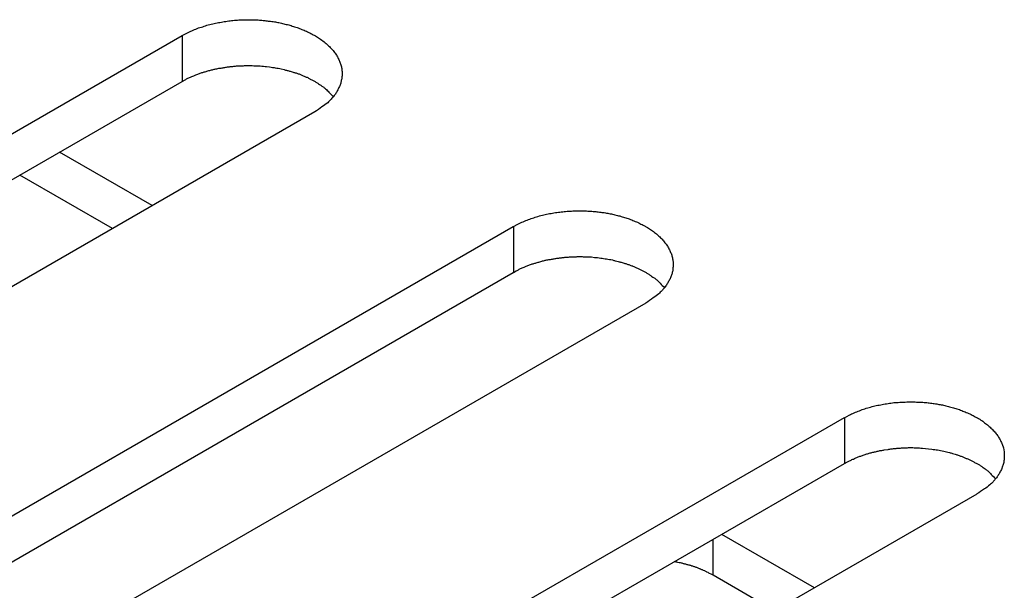
# Model space of a CAD drawing. Units: inches. Extents: x 0.5 to 16.1, y 0.5 to 11.2.
# Drawn here: x 13.1 to 13.2, y 7.5 to 7.6 of the extents above; entities that cross this region are included whole.
import ezdxf

# ---------------------------------------------------------------- set-up
doc = ezdxf.new("R2010")
doc.units = ezdxf.units.IN
doc.header["$MEASUREMENT"] = 0
doc.layers.add('Layer 1', color=7, linetype='Continuous')

# ---------------------------------------------------------------- blocks, each defined once
blk = doc.blocks.new('block 6')
at = {"layer": 'Layer 1', "color": 7, "lineweight": 25, "true_color": 0xffffff}
for points in [[(13.068156, 7.520117), (13.147771, 7.566084)], [(13.147774, 7.566076), (13.147774, 7.561488)], [(13.068156, 7.515512), (13.147771, 7.561479)], [(13.16105, 7.55842), (13.081434, 7.512452)], [(13.144766, 7.549026), (13.135483, 7.554378)], [(13.140783, 7.546723), (13.1315, 7.552075)], [(13.101325, 7.50096), (13.18094, 7.546927)], [(13.180943, 7.546928), (13.180943, 7.54234)], [(13.101325, 7.496366), (13.18094, 7.542333)], [(13.194219, 7.539264), (13.114602, 7.493296)], [(13.134498, 7.481813), (13.214113, 7.52778)], [(13.214113, 7.527772), (13.214113, 7.523184)], [(13.134498, 7.477208), (13.214113, 7.523174)], [(13.22739, 7.520117), (13.147773, 7.474149)], [(13.200961, 7.511985), (13.200961, 7.515574)], [(13.211105, 7.510719), (13.201822, 7.516071)], [(13.207122, 7.508416), (13.200961, 7.511984)]]:
    blk.add_lwpolyline(points, dxfattribs=at)
for points, knots in [([(13.147774, 7.566076), (13.147774, 7.566076), (13.148241, 7.566331), (13.148241, 7.566331), (13.148411, 7.566416), (13.14858, 7.5665), (13.14875, 7.566564), (13.14892, 7.566649), (13.14909, 7.566713), (13.149282, 7.566777), (13.149452, 7.566862), (13.149642, 7.566926), (13.149834, 7.566968), (13.150004, 7.567032), (13.150195, 7.567095), (13.150386, 7.567138), (13.150577, 7.567202), (13.15079, 7.567245), (13.15096, 7.567286), (13.151151, 7.567329), (13.151363, 7.567372), (13.151555, 7.567392), (13.151745, 7.567435), (13.151937, 7.567478), (13.152128, 7.567499), (13.15234, 7.567541), (13.152532, 7.567562), (13.152702, 7.567584), (13.152913, 7.567605), (13.153105, 7.567605), (13.153296, 7.567627), (13.153488, 7.567648), (13.153678, 7.567648), (13.15387, 7.567648), (13.154061, 7.567669), (13.154253, 7.567669), (13.154423, 7.567669), (13.154613, 7.567669), (13.154783, 7.567669), (13.154975, 7.567648), (13.155165, 7.567648), (13.155315, 7.567648), (13.155505, 7.567627), (13.155675, 7.567627), (13.155845, 7.567605), (13.156037, 7.567584), (13.156186, 7.567562), (13.156356, 7.567541), (13.156503, 7.567521), (13.156673, 7.567499), (13.156843, 7.567478), (13.157014, 7.567456), (13.157141, 7.567435), (13.157311, 7.567392), (13.15746, 7.567372), (13.15763, 7.567351), (13.1578, 7.567308), (13.157948, 7.567265), (13.158097, 7.567223), (13.158267, 7.56718), (13.158437, 7.567138), (13.158606, 7.567095), (13.158756, 7.567053), (13.158905, 7.566989), (13.159074, 7.566946), (13.159244, 7.566904), (13.159393, 7.56684), (13.159563, 7.566777), (13.159711, 7.566713), (13.15986, 7.566649), (13.16003, 7.566586), (13.160179, 7.566522), (13.160327, 7.566458), (13.160498, 7.566373), (13.160625, 7.56631), (13.160774, 7.566224), (13.160922, 7.56614), (13.161071, 7.566076), (13.16122, 7.565991), (13.161368, 7.565885), (13.161496, 7.5658), (13.161623, 7.565715), (13.161623, 7.565715), (13.162006, 7.565439), (13.162006, 7.565439), (13.162133, 7.565332), (13.162239, 7.565226), (13.162366, 7.56512), (13.162452, 7.565035), (13.162579, 7.564907), (13.162665, 7.564801), (13.162771, 7.564696), (13.162877, 7.564589), (13.162961, 7.564483), (13.163047, 7.564355), (13.163131, 7.564248), (13.163217, 7.564121), (13.16328, 7.564015), (13.163344, 7.563888), (13.163407, 7.563782), (13.163471, 7.563654), (13.163514, 7.563526), (13.163577, 7.563421), (13.16362, 7.563293), (13.163663, 7.563166), (13.163684, 7.563039), (13.163726, 7.562932), (13.163747, 7.562804), (13.163769, 7.562677), (13.163769, 7.56255), (13.16379, 7.562421), (13.16379, 7.562294), (13.16379, 7.562167), (13.16379, 7.562061), (13.163769, 7.561934), (13.163769, 7.561806), (13.163747, 7.561679), (13.163706, 7.561572), (13.163684, 7.561445), (13.163663, 7.561339), (13.16362, 7.561212), (13.163577, 7.561106), (13.163534, 7.560977), (13.163471, 7.560871), (13.163429, 7.560766), (13.163365, 7.56066), (13.163301, 7.560531), (13.163258, 7.560425), (13.163174, 7.560319), (13.163111, 7.560214), (13.163025, 7.560107), (13.162961, 7.560001), (13.162877, 7.559915), (13.162792, 7.559831), (13.162728, 7.559745), (13.162642, 7.559639), (13.162536, 7.559533), (13.16243, 7.559449), (13.162346, 7.559342), (13.162154, 7.559193), (13.161984, 7.559066), (13.161773, 7.558938), (13.161538, 7.558747), (13.161304, 7.558577), (13.16105, 7.558428)], [0, 0, 0, 0, 1, 1, 1, 2, 2, 2, 3, 3, 3, 4, 4, 4, 5, 5, 5, 6, 6, 6, 7, 7, 7, 8, 8, 8, 9, 9, 9, 10, 10, 10, 11, 11, 11, 12, 12, 12, 13, 13, 13, 14, 14, 14, 15, 15, 15, 16, 16, 16, 17, 17, 17, 18, 18, 18, 19, 19, 19, 20, 20, 20, 21, 21, 21, 22, 22, 22, 23, 23, 23, 24, 24, 24, 25, 25, 25, 26, 26, 26, 27, 27, 27, 28, 28, 28, 29, 29, 29, 30, 30, 30, 31, 31, 31, 32, 32, 32, 33, 33, 33, 34, 34, 34, 35, 35, 35, 36, 36, 36, 37, 37, 37, 38, 38, 38, 39, 39, 39, 40, 40, 40, 41, 41, 41, 42, 42, 42, 43, 43, 43, 44, 44, 44, 45, 45, 45, 46, 46, 46, 47, 47, 47, 48, 48, 48, 48]), ([(13.147774, 7.561482), (13.147774, 7.561482), (13.148071, 7.561651), (13.148071, 7.561651), (13.148177, 7.561693), (13.148241, 7.561756), (13.148347, 7.561799), (13.148453, 7.561842), (13.14856, 7.561905), (13.148666, 7.561928), (13.148772, 7.561991), (13.148899, 7.562033), (13.149006, 7.562075), (13.14909, 7.562118), (13.149196, 7.562161), (13.149325, 7.562204), (13.14943, 7.562245), (13.149536, 7.562288), (13.149664, 7.562331), (13.149771, 7.562374), (13.149898, 7.562394), (13.149982, 7.562437), (13.15011, 7.562458), (13.150217, 7.562501), (13.150344, 7.562543), (13.150471, 7.562564), (13.150577, 7.562607), (13.150704, 7.562628), (13.150832, 7.56267), (13.150917, 7.562691), (13.151045, 7.562713), (13.151172, 7.562734), (13.151299, 7.562777), (13.151428, 7.562797), (13.151533, 7.562797), (13.151661, 7.56282), (13.151767, 7.56284), (13.151894, 7.562861), (13.152001, 7.562883), (13.152128, 7.562904), (13.152256, 7.562926), (13.152383, 7.562947), (13.15251, 7.562947), (13.152616, 7.562967), (13.152723, 7.562989), (13.15285, 7.562989), (13.152978, 7.56301), (13.153085, 7.56301), (13.153212, 7.563032), (13.153339, 7.563032), (13.153466, 7.563053), (13.153551, 7.563053), (13.153678, 7.563053), (13.153785, 7.563053), (13.153912, 7.563053), (13.15404, 7.563074), (13.154146, 7.563074), (13.154273, 7.563074), (13.154273, 7.563074), (13.154592, 7.563074), (13.154592, 7.563074), (13.154719, 7.563074), (13.154826, 7.563074), (13.154932, 7.563053), (13.155059, 7.563053), (13.155165, 7.563053), (13.155272, 7.563053), (13.155378, 7.563032), (13.155484, 7.563032), (13.155591, 7.563032), (13.155697, 7.56301), (13.155803, 7.56301), (13.15591, 7.56301), (13.156015, 7.562989), (13.156121, 7.562989), (13.156207, 7.562967), (13.156207, 7.562967), (13.156525, 7.562926), (13.156525, 7.562926), (13.15661, 7.562926), (13.156716, 7.562904), (13.156822, 7.562883), (13.156929, 7.562861), (13.157014, 7.562861), (13.157099, 7.56284), (13.157205, 7.56282), (13.15729, 7.562797), (13.157395, 7.562797), (13.157502, 7.562777), (13.157608, 7.562756), (13.157694, 7.562734), (13.157694, 7.562734), (13.157991, 7.56267), (13.157991, 7.56267), (13.158076, 7.562628), (13.158182, 7.562607), (13.158289, 7.562585), (13.158395, 7.562564), (13.1585, 7.562521), (13.158586, 7.562501), (13.158586, 7.562501), (13.158883, 7.562415), (13.158883, 7.562415), (13.158968, 7.562374), (13.159074, 7.562351), (13.159181, 7.562331), (13.159287, 7.562288), (13.159371, 7.562245), (13.159478, 7.562224), (13.159584, 7.562182), (13.15967, 7.562139), (13.159754, 7.562097), (13.15986, 7.562055), (13.159946, 7.562012), (13.160051, 7.561969), (13.160157, 7.561928), (13.160243, 7.561905), (13.160349, 7.561863), (13.160433, 7.561799), (13.16054, 7.561756), (13.160603, 7.561715), (13.160689, 7.561672), (13.160795, 7.561629), (13.160879, 7.561566), (13.160965, 7.561523), (13.161071, 7.561482), (13.161155, 7.561417), (13.161241, 7.561375), (13.161325, 7.56131), (13.161432, 7.561247), (13.161496, 7.561205), (13.16156, 7.561141), (13.161644, 7.561099), (13.16173, 7.561034), (13.161793, 7.560993), (13.161878, 7.56095), (13.161963, 7.560886), (13.162049, 7.560801), (13.162133, 7.560737), (13.162239, 7.560631), (13.162366, 7.560525), (13.162452, 7.560398), (13.162622, 7.560249), (13.162771, 7.560101), (13.162898, 7.559952)], [0, 0, 0, 0, 1, 1, 1, 2, 2, 2, 3, 3, 3, 4, 4, 4, 5, 5, 5, 6, 6, 6, 7, 7, 7, 8, 8, 8, 9, 9, 9, 10, 10, 10, 11, 11, 11, 12, 12, 12, 13, 13, 13, 14, 14, 14, 15, 15, 15, 16, 16, 16, 17, 17, 17, 18, 18, 18, 19, 19, 19, 20, 20, 20, 21, 21, 21, 22, 22, 22, 23, 23, 23, 24, 24, 24, 25, 25, 25, 26, 26, 26, 27, 27, 27, 28, 28, 28, 29, 29, 29, 30, 30, 30, 31, 31, 31, 32, 32, 32, 33, 33, 33, 34, 34, 34, 35, 35, 35, 36, 36, 36, 37, 37, 37, 38, 38, 38, 39, 39, 39, 40, 40, 40, 41, 41, 41, 42, 42, 42, 43, 43, 43, 44, 44, 44, 45, 45, 45, 46, 46, 46, 47, 47, 47, 48, 48, 48, 48]), ([(13.180943, 7.546928), (13.180943, 7.546928), (13.18141, 7.547182), (13.18141, 7.547182), (13.181579, 7.547268), (13.181749, 7.547352), (13.181919, 7.547416), (13.182111, 7.547501), (13.182259, 7.547565), (13.182451, 7.547628), (13.182621, 7.547714), (13.182811, 7.547777), (13.183003, 7.54782), (13.183173, 7.547884), (13.183364, 7.547947), (13.183555, 7.54799), (13.183768, 7.548053), (13.183959, 7.548096), (13.184128, 7.548138), (13.18432, 7.54818), (13.184532, 7.548223), (13.184724, 7.548244), (13.184914, 7.548287), (13.185106, 7.54833), (13.185297, 7.54835), (13.185509, 7.548372), (13.185701, 7.548393), (13.185892, 7.548414), (13.186082, 7.548436), (13.186274, 7.548457), (13.186465, 7.548479), (13.186677, 7.548479), (13.186847, 7.548499), (13.187039, 7.548499), (13.18723, 7.54852), (13.187422, 7.54852), (13.187591, 7.54852), (13.187782, 7.54852), (13.187974, 7.548499), (13.188144, 7.548499), (13.188334, 7.548499), (13.188504, 7.548479), (13.188674, 7.548479), (13.188844, 7.548457), (13.189036, 7.548457), (13.189206, 7.548436), (13.189355, 7.548414), (13.189525, 7.548393), (13.189694, 7.548372), (13.189842, 7.54835), (13.190012, 7.54833), (13.190183, 7.548308), (13.19031, 7.548266), (13.19048, 7.548244), (13.19065, 7.548223), (13.190799, 7.54818), (13.190969, 7.54816), (13.191117, 7.548117), (13.191288, 7.548074), (13.191436, 7.548031), (13.191605, 7.54799), (13.191775, 7.547947), (13.191945, 7.547884), (13.192074, 7.547841), (13.192243, 7.547798), (13.192413, 7.547734), (13.192562, 7.547692), (13.192732, 7.547628), (13.19288, 7.547565), (13.193029, 7.547501), (13.193199, 7.547438), (13.193348, 7.547374), (13.193518, 7.547309), (13.193667, 7.547225), (13.193794, 7.547139), (13.193943, 7.547076), (13.193943, 7.547076), (13.194389, 7.546822), (13.194389, 7.546822), (13.194537, 7.546736), (13.194665, 7.546652), (13.194792, 7.546566), (13.194919, 7.546481), (13.195046, 7.546376), (13.195175, 7.546269), (13.195302, 7.546184), (13.195429, 7.546078), (13.195535, 7.545971), (13.195642, 7.545865), (13.195748, 7.545759), (13.195854, 7.545652), (13.19594, 7.545547), (13.196046, 7.545441), (13.19613, 7.545313), (13.196237, 7.545206), (13.1963, 7.5451), (13.196386, 7.544973), (13.196449, 7.544867), (13.196513, 7.54474), (13.196576, 7.544612), (13.19664, 7.544506), (13.196683, 7.544378), (13.196746, 7.544251), (13.196789, 7.544144), (13.196832, 7.544017), (13.196853, 7.54389), (13.196895, 7.543762), (13.196916, 7.543635), (13.196938, 7.543508), (13.196959, 7.543379), (13.196959, 7.543273), (13.196959, 7.543146), (13.196959, 7.543019), (13.196959, 7.542913), (13.196938, 7.542786), (13.196938, 7.542657), (13.196916, 7.54253), (13.196895, 7.542424), (13.196853, 7.542297), (13.196832, 7.542169), (13.196789, 7.542064), (13.196746, 7.541957), (13.196703, 7.541829), (13.19664, 7.541723), (13.196598, 7.541618), (13.196534, 7.541489), (13.19647, 7.541383), (13.196427, 7.541277), (13.196343, 7.54117), (13.196279, 7.541065), (13.196194, 7.540959), (13.19613, 7.540853), (13.196046, 7.540746), (13.195981, 7.540683), (13.195897, 7.540576), (13.195811, 7.540491), (13.195727, 7.540385), (13.195599, 7.5403), (13.195515, 7.540194), (13.195345, 7.540045), (13.195153, 7.539896), (13.194962, 7.539789), (13.194707, 7.539599), (13.194473, 7.539429), (13.194219, 7.539259)], [0, 0, 0, 0, 1, 1, 1, 2, 2, 2, 3, 3, 3, 4, 4, 4, 5, 5, 5, 6, 6, 6, 7, 7, 7, 8, 8, 8, 9, 9, 9, 10, 10, 10, 11, 11, 11, 12, 12, 12, 13, 13, 13, 14, 14, 14, 15, 15, 15, 16, 16, 16, 17, 17, 17, 18, 18, 18, 19, 19, 19, 20, 20, 20, 21, 21, 21, 22, 22, 22, 23, 23, 23, 24, 24, 24, 25, 25, 25, 26, 26, 26, 27, 27, 27, 28, 28, 28, 29, 29, 29, 30, 30, 30, 31, 31, 31, 32, 32, 32, 33, 33, 33, 34, 34, 34, 35, 35, 35, 36, 36, 36, 37, 37, 37, 38, 38, 38, 39, 39, 39, 40, 40, 40, 41, 41, 41, 42, 42, 42, 43, 43, 43, 44, 44, 44, 45, 45, 45, 46, 46, 46, 47, 47, 47, 48, 48, 48, 48]), ([(13.180943, 7.542334), (13.180943, 7.542334), (13.18124, 7.542482), (13.18124, 7.542482), (13.181346, 7.542546), (13.18143, 7.542589), (13.181516, 7.542652), (13.181622, 7.542695), (13.181729, 7.542738), (13.181835, 7.54278), (13.181962, 7.542822), (13.182068, 7.542886), (13.182175, 7.542928), (13.182259, 7.542971), (13.182365, 7.543014), (13.182494, 7.543057), (13.182599, 7.543098), (13.182727, 7.543141), (13.182833, 7.543184), (13.18294, 7.543204), (13.183067, 7.543247), (13.183151, 7.543268), (13.183279, 7.543311), (13.183406, 7.543354), (13.183513, 7.543374), (13.18364, 7.543417), (13.183768, 7.543438), (13.183873, 7.543481), (13.184001, 7.543503), (13.184108, 7.543544), (13.184214, 7.543566), (13.184341, 7.543587), (13.184468, 7.543609), (13.184596, 7.54363), (13.184702, 7.54365), (13.18483, 7.543672), (13.184936, 7.543693), (13.185063, 7.543714), (13.18519, 7.543736), (13.185297, 7.543757), (13.185425, 7.543779), (13.185552, 7.543779), (13.185679, 7.5438), (13.185806, 7.54382), (13.185892, 7.54382), (13.186019, 7.543842), (13.186147, 7.543863), (13.186274, 7.543863), (13.186381, 7.543863), (13.186508, 7.543885), (13.186635, 7.543885), (13.18672, 7.543906), (13.186847, 7.543906), (13.186976, 7.543906), (13.187081, 7.543906), (13.187209, 7.543906), (13.187315, 7.543906), (13.187442, 7.543927), (13.187442, 7.543927), (13.187761, 7.543927), (13.187761, 7.543927), (13.187888, 7.543906), (13.187995, 7.543906), (13.188122, 7.543906), (13.188228, 7.543906), (13.188334, 7.543906), (13.188441, 7.543885), (13.188547, 7.543885), (13.188653, 7.543885), (13.18876, 7.543885), (13.18876, 7.543885), (13.189079, 7.543842), (13.189079, 7.543842), (13.189079, 7.543842), (13.189375, 7.54382), (13.189375, 7.54382), (13.189482, 7.5438), (13.189588, 7.5438), (13.189694, 7.543779), (13.189801, 7.543757), (13.189885, 7.543757), (13.189991, 7.543736), (13.190098, 7.543714), (13.190183, 7.543693), (13.190267, 7.543693), (13.190374, 7.543672), (13.190459, 7.54365), (13.190564, 7.54363), (13.190671, 7.54363), (13.190777, 7.543609), (13.190863, 7.543587), (13.190969, 7.543544), (13.191075, 7.543523), (13.191159, 7.543503), (13.191266, 7.543481), (13.191351, 7.54346), (13.191458, 7.543438), (13.191564, 7.543396), (13.191669, 7.543374), (13.191755, 7.543354), (13.191755, 7.543354), (13.192051, 7.543247), (13.192051, 7.543247), (13.192158, 7.543226), (13.192243, 7.543204), (13.19235, 7.543162), (13.192456, 7.543141), (13.192562, 7.543098), (13.192647, 7.543057), (13.192753, 7.543014), (13.192859, 7.542992), (13.192923, 7.54295), (13.193029, 7.542908), (13.193135, 7.542865), (13.19322, 7.542822), (13.193326, 7.54278), (13.193412, 7.542738), (13.193518, 7.542695), (13.193518, 7.542695), (13.193772, 7.542568), (13.193772, 7.542568), (13.193878, 7.542525), (13.193964, 7.542462), (13.194048, 7.542419), (13.194154, 7.542355), (13.19424, 7.542334), (13.194324, 7.54227), (13.19441, 7.542206), (13.194516, 7.542163), (13.1946, 7.5421), (13.194665, 7.542036), (13.19475, 7.541993), (13.194813, 7.54193), (13.194899, 7.541887), (13.194962, 7.541846), (13.195046, 7.541803), (13.195132, 7.541717), (13.195218, 7.541654), (13.195302, 7.54159), (13.195429, 7.541484), (13.195535, 7.541378), (13.195642, 7.541251), (13.195791, 7.541101), (13.19594, 7.540954), (13.196088, 7.540805)], [0, 0, 0, 0, 1, 1, 1, 2, 2, 2, 3, 3, 3, 4, 4, 4, 5, 5, 5, 6, 6, 6, 7, 7, 7, 8, 8, 8, 9, 9, 9, 10, 10, 10, 11, 11, 11, 12, 12, 12, 13, 13, 13, 14, 14, 14, 15, 15, 15, 16, 16, 16, 17, 17, 17, 18, 18, 18, 19, 19, 19, 20, 20, 20, 21, 21, 21, 22, 22, 22, 23, 23, 23, 24, 24, 24, 25, 25, 25, 26, 26, 26, 27, 27, 27, 28, 28, 28, 29, 29, 29, 30, 30, 30, 31, 31, 31, 32, 32, 32, 33, 33, 33, 34, 34, 34, 35, 35, 35, 36, 36, 36, 37, 37, 37, 38, 38, 38, 39, 39, 39, 40, 40, 40, 41, 41, 41, 42, 42, 42, 43, 43, 43, 44, 44, 44, 45, 45, 45, 46, 46, 46, 47, 47, 47, 48, 48, 48, 48]), ([(13.214113, 7.527772), (13.214113, 7.527772), (13.21458, 7.528026), (13.21458, 7.528026), (13.21475, 7.528112), (13.21492, 7.528196), (13.215089, 7.528259), (13.215281, 7.528345), (13.215429, 7.528409), (13.215621, 7.528472), (13.215812, 7.528558), (13.215981, 7.528621), (13.216173, 7.528664), (13.216343, 7.528727), (13.216534, 7.528791), (13.216726, 7.528834), (13.216938, 7.528897), (13.217129, 7.52894), (13.217299, 7.528982), (13.217511, 7.529024), (13.217702, 7.529067), (13.217894, 7.529088), (13.218084, 7.529131), (13.218276, 7.529173), (13.218489, 7.529194), (13.218679, 7.529216), (13.218871, 7.529258), (13.219062, 7.52928), (13.219253, 7.529301), (13.219444, 7.529301), (13.219657, 7.529323), (13.219848, 7.529343), (13.220017, 7.529343), (13.220209, 7.529343), (13.2204, 7.529364), (13.220592, 7.529364), (13.220762, 7.529364), (13.220952, 7.529364), (13.221144, 7.529364), (13.221335, 7.529343), (13.221505, 7.529343), (13.221674, 7.529343), (13.221844, 7.529323), (13.222014, 7.529323), (13.222206, 7.529301), (13.222376, 7.52928), (13.222525, 7.529258), (13.222695, 7.529237), (13.222865, 7.529216), (13.223034, 7.529194), (13.223182, 7.529173), (13.223353, 7.529151), (13.223501, 7.52911), (13.22365, 7.529088), (13.22382, 7.529067), (13.223969, 7.529046), (13.224139, 7.529004), (13.224287, 7.528961), (13.224458, 7.528918), (13.224606, 7.528875), (13.224776, 7.528834), (13.224946, 7.528791), (13.225115, 7.528748), (13.225265, 7.528685), (13.225414, 7.528642), (13.225583, 7.528599), (13.225753, 7.528536), (13.225902, 7.528472), (13.22605, 7.528409), (13.226199, 7.528345), (13.226369, 7.528281), (13.226518, 7.528218), (13.226688, 7.528153), (13.226837, 7.528069), (13.226964, 7.528005), (13.227113, 7.52792), (13.227261, 7.527835), (13.22741, 7.527772), (13.227559, 7.527686), (13.227707, 7.52758), (13.227836, 7.527496), (13.227963, 7.52741), (13.22809, 7.527325), (13.228217, 7.52722), (13.228345, 7.527113), (13.228472, 7.527028), (13.228599, 7.526921), (13.228705, 7.526815), (13.228812, 7.526709), (13.228918, 7.526602), (13.229024, 7.526496), (13.229131, 7.526391), (13.229216, 7.526285), (13.229321, 7.526156), (13.229407, 7.52605), (13.229492, 7.525944), (13.229556, 7.525817), (13.22962, 7.52571), (13.229683, 7.525583), (13.229747, 7.525477), (13.22981, 7.52535), (13.229874, 7.525222), (13.229916, 7.525117), (13.229916, 7.525117), (13.230045, 7.524734), (13.230045, 7.524734), (13.230045, 7.524734), (13.230108, 7.524352), (13.230108, 7.524352), (13.230129, 7.524245), (13.230129, 7.524117), (13.230129, 7.52399), (13.230129, 7.52399), (13.230129, 7.52363), (13.230129, 7.52363), (13.230108, 7.523501), (13.230086, 7.523374), (13.230066, 7.523268), (13.230045, 7.523141), (13.230002, 7.523012), (13.229959, 7.522907), (13.229959, 7.522907), (13.229832, 7.522566), (13.229832, 7.522566), (13.229769, 7.522461), (13.229704, 7.522333), (13.22964, 7.522227), (13.229597, 7.52212), (13.229534, 7.522014), (13.22945, 7.521909), (13.229386, 7.521803), (13.229301, 7.521696), (13.229216, 7.521611), (13.229151, 7.521527), (13.229067, 7.521441), (13.229004, 7.521335), (13.228897, 7.521228), (13.228769, 7.521144), (13.228685, 7.521038), (13.228515, 7.520889), (13.228323, 7.52074), (13.228132, 7.520633), (13.227877, 7.520443), (13.227644, 7.520273), (13.22739, 7.520124)], [0, 0, 0, 0, 1, 1, 1, 2, 2, 2, 3, 3, 3, 4, 4, 4, 5, 5, 5, 6, 6, 6, 7, 7, 7, 8, 8, 8, 9, 9, 9, 10, 10, 10, 11, 11, 11, 12, 12, 12, 13, 13, 13, 14, 14, 14, 15, 15, 15, 16, 16, 16, 17, 17, 17, 18, 18, 18, 19, 19, 19, 20, 20, 20, 21, 21, 21, 22, 22, 22, 23, 23, 23, 24, 24, 24, 25, 25, 25, 26, 26, 26, 27, 27, 27, 28, 28, 28, 29, 29, 29, 30, 30, 30, 31, 31, 31, 32, 32, 32, 33, 33, 33, 34, 34, 34, 35, 35, 35, 36, 36, 36, 37, 37, 37, 38, 38, 38, 39, 39, 39, 40, 40, 40, 41, 41, 41, 42, 42, 42, 43, 43, 43, 44, 44, 44, 45, 45, 45, 46, 46, 46, 47, 47, 47, 48, 48, 48, 48]), ([(13.214113, 7.523177), (13.214113, 7.523177), (13.21441, 7.523347), (13.21441, 7.523347), (13.214516, 7.523388), (13.214601, 7.523452), (13.214707, 7.523495), (13.214813, 7.523538), (13.21492, 7.523601), (13.215026, 7.523623), (13.215132, 7.523687), (13.215239, 7.523728), (13.215345, 7.523771), (13.215429, 7.523814), (13.215557, 7.523856), (13.215664, 7.523899), (13.215769, 7.523941), (13.215897, 7.523984), (13.216003, 7.524026), (13.216131, 7.524069), (13.216237, 7.52409), (13.216343, 7.524133), (13.216449, 7.524153), (13.216577, 7.524196), (13.216683, 7.524239), (13.21681, 7.52426), (13.216938, 7.524302), (13.217043, 7.524323), (13.217172, 7.524345), (13.217278, 7.524387), (13.217405, 7.524409), (13.217511, 7.52443), (13.217638, 7.524472), (13.217767, 7.524493), (13.217894, 7.524493), (13.218, 7.524515), (13.218106, 7.524536), (13.218106, 7.524536), (13.218489, 7.524599), (13.218489, 7.524599), (13.218595, 7.524621), (13.218722, 7.524642), (13.218849, 7.524642), (13.218976, 7.524663), (13.219083, 7.524685), (13.219189, 7.524685), (13.219317, 7.524706), (13.219444, 7.524706), (13.219551, 7.524728), (13.219678, 7.524728), (13.219805, 7.524728), (13.219911, 7.524748), (13.220017, 7.524748), (13.220146, 7.524748), (13.220251, 7.524748), (13.220379, 7.524769), (13.220506, 7.524769), (13.220613, 7.524769), (13.220613, 7.524769), (13.220952, 7.524769), (13.220952, 7.524769), (13.221059, 7.524769), (13.221165, 7.524769), (13.221292, 7.524748), (13.221398, 7.524748), (13.221505, 7.524748), (13.221632, 7.524748), (13.221717, 7.524728), (13.221824, 7.524728), (13.22193, 7.524728), (13.22193, 7.524728), (13.222249, 7.524685), (13.222249, 7.524685), (13.222249, 7.524685), (13.222546, 7.524663), (13.222546, 7.524663), (13.222546, 7.524663), (13.222865, 7.524621), (13.222865, 7.524621), (13.222971, 7.524599), (13.223055, 7.524599), (13.223162, 7.524579), (13.223268, 7.524557), (13.223374, 7.524557), (13.223438, 7.524536), (13.223544, 7.524515), (13.22365, 7.524493), (13.223735, 7.524493), (13.223735, 7.524493), (13.224054, 7.52443), (13.224054, 7.52443), (13.224139, 7.524409), (13.224245, 7.524387), (13.22433, 7.524345), (13.224436, 7.524323), (13.224522, 7.524302), (13.224628, 7.52428), (13.224734, 7.52426), (13.224839, 7.524217), (13.224946, 7.524196), (13.225031, 7.524175), (13.225137, 7.524133), (13.225222, 7.524111), (13.225328, 7.524069), (13.225414, 7.524047), (13.22552, 7.524004), (13.225626, 7.523984), (13.225733, 7.523941), (13.225817, 7.523899), (13.225923, 7.523877), (13.226029, 7.523834), (13.226093, 7.523793), (13.226199, 7.52375), (13.226306, 7.523707), (13.22639, 7.523665), (13.226496, 7.523623), (13.226582, 7.523601), (13.226688, 7.523558), (13.226772, 7.523495), (13.226879, 7.523452), (13.226942, 7.52341), (13.227049, 7.523368), (13.227134, 7.523304), (13.227218, 7.523261), (13.227325, 7.523219), (13.22741, 7.523177), (13.227495, 7.523112), (13.227601, 7.523071), (13.227686, 7.523006), (13.227771, 7.522942), (13.227836, 7.522901), (13.22792, 7.522836), (13.228005, 7.522773), (13.228069, 7.52273), (13.228132, 7.522688), (13.228217, 7.522645), (13.228302, 7.522582), (13.228388, 7.522496), (13.228472, 7.522433), (13.228599, 7.522327), (13.228705, 7.52222), (13.228812, 7.522093), (13.228961, 7.521944), (13.22911, 7.521796), (13.229258, 7.521647)], [0, 0, 0, 0, 1, 1, 1, 2, 2, 2, 3, 3, 3, 4, 4, 4, 5, 5, 5, 6, 6, 6, 7, 7, 7, 8, 8, 8, 9, 9, 9, 10, 10, 10, 11, 11, 11, 12, 12, 12, 13, 13, 13, 14, 14, 14, 15, 15, 15, 16, 16, 16, 17, 17, 17, 18, 18, 18, 19, 19, 19, 20, 20, 20, 21, 21, 21, 22, 22, 22, 23, 23, 23, 24, 24, 24, 25, 25, 25, 26, 26, 26, 27, 27, 27, 28, 28, 28, 29, 29, 29, 30, 30, 30, 31, 31, 31, 32, 32, 32, 33, 33, 33, 34, 34, 34, 35, 35, 35, 36, 36, 36, 37, 37, 37, 38, 38, 38, 39, 39, 39, 40, 40, 40, 41, 41, 41, 42, 42, 42, 43, 43, 43, 44, 44, 44, 45, 45, 45, 46, 46, 46, 47, 47, 47, 48, 48, 48, 48]), ([(13.200961, 7.511985), (13.200961, 7.511985), (13.200749, 7.512091), (13.200749, 7.512091), (13.20062, 7.512155), (13.200579, 7.512176), (13.200536, 7.512197), (13.200514, 7.512219), (13.200493, 7.51224), (13.20045, 7.51226), (13.20045, 7.51226), (13.200344, 7.512303), (13.200344, 7.512303), (13.200303, 7.512325), (13.20026, 7.512346), (13.200238, 7.512367), (13.200196, 7.512389), (13.200153, 7.512409), (13.200111, 7.512409), (13.200111, 7.512409), (13.200004, 7.512452), (13.200004, 7.512452), (13.199962, 7.512473), (13.19992, 7.512495), (13.199877, 7.512516), (13.199835, 7.512537), (13.199792, 7.512537), (13.19975, 7.512559), (13.199707, 7.512579), (13.199665, 7.512601), (13.199644, 7.512622), (13.199601, 7.512622), (13.199558, 7.512643), (13.199516, 7.512665), (13.199474, 7.512686), (13.199431, 7.512686), (13.199389, 7.512708), (13.199346, 7.512728), (13.199304, 7.512749), (13.199261, 7.512771), (13.199219, 7.512771), (13.199176, 7.512792), (13.199112, 7.512813), (13.19907, 7.512813), (13.199028, 7.512835), (13.198985, 7.512855), (13.198943, 7.512877), (13.1989, 7.512877), (13.198836, 7.512898), (13.198793, 7.512898), (13.198752, 7.512919), (13.19873, 7.512941), (13.198687, 7.512941), (13.198624, 7.512962), (13.198581, 7.512984), (13.198539, 7.512984), (13.198497, 7.513005), (13.198433, 7.513025), (13.19839, 7.513025), (13.198347, 7.513047), (13.198284, 7.513068), (13.198241, 7.513068), (13.198178, 7.513089), (13.198135, 7.513089), (13.198093, 7.513111), (13.19803, 7.513132), (13.197987, 7.513132), (13.197987, 7.513132), (13.197859, 7.513174), (13.197859, 7.513174), (13.197817, 7.513174), (13.197754, 7.513195), (13.197689, 7.513217), (13.197605, 7.513238), (13.197519, 7.513238), (13.197413, 7.51326), (13.197306, 7.513281), (13.197179, 7.513301), (13.197052, 7.513323)], [0, 0, 0, 0, 1, 1, 1, 2, 2, 2, 3, 3, 3, 4, 4, 4, 5, 5, 5, 6, 6, 6, 7, 7, 7, 8, 8, 8, 9, 9, 9, 10, 10, 10, 11, 11, 11, 12, 12, 12, 13, 13, 13, 14, 14, 14, 15, 15, 15, 16, 16, 16, 17, 17, 17, 18, 18, 18, 19, 19, 19, 20, 20, 20, 21, 21, 21, 22, 22, 22, 23, 23, 23, 24, 24, 24, 25, 25, 25, 26, 26, 26, 26])]:
    blk.add_open_spline(points, degree=3, knots=knots, dxfattribs=at)

msp = doc.modelspace()

# ---------------------------------------------------------------- block references
at = {"layer": 'Layer 1'}
msp.add_blockref('block 6', (0, 0), dxfattribs=at)

doc.saveas('drawing.dxf')
